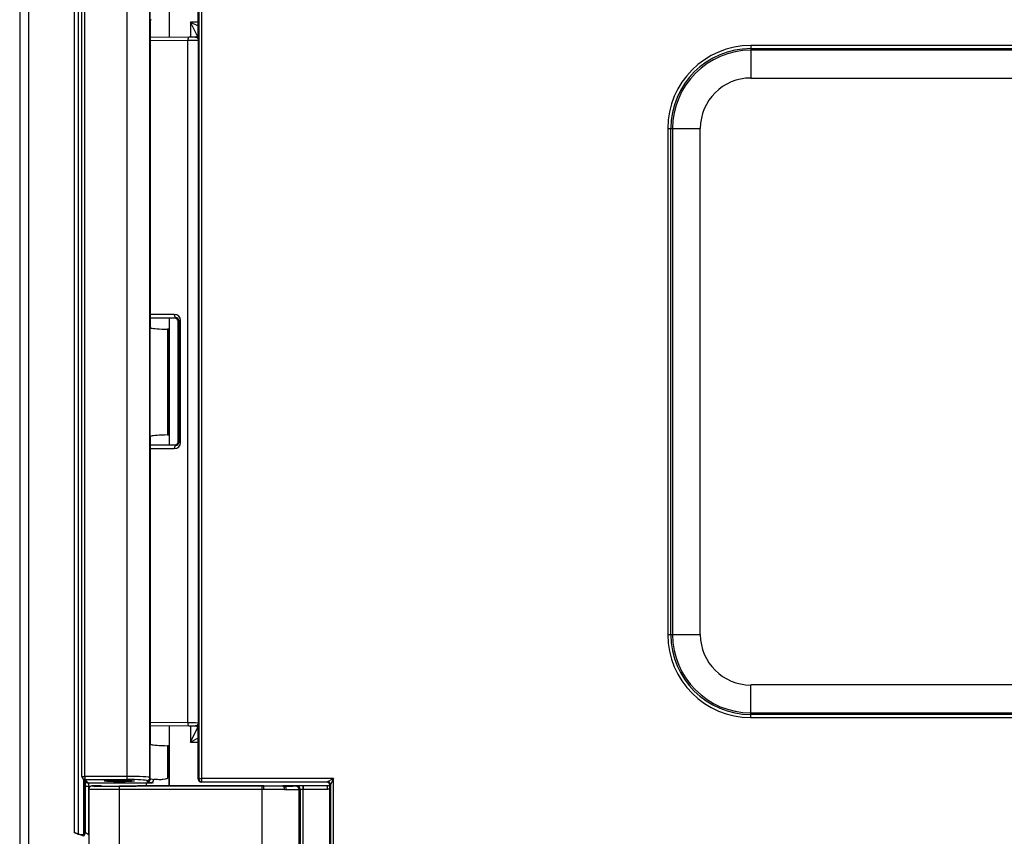
# Model space of a CAD drawing. Units: inches. Extents: x 1 to 507, y -154 to 43.
# Drawn here: x 232 to 236, y 23 to 26 of the extents above; entities that cross this region are included whole.
import ezdxf

# ---------------------------------------------------------------- set-up
doc = ezdxf.new("R2010")
doc.units = ezdxf.units.IN
doc.header["$LTSCALE"] = 4
doc.header["$MEASUREMENT"] = 0
doc.layers.add('1', color=7, linetype='Continuous', lineweight=25)

msp = doc.modelspace()

# ---------------------------------------------------------------- linework, layer by layer
at = {"layer": '1'}
for p, q in [((232.4675, 27.4221), (232.4675, 21.6873)), ((232.4975, 21.6873), (232.4975, 27.4221)), ((232.6581, 23.0929), (232.6581, 26.0165)), ((232.6431, 26.0107), (232.6431, 23.0987)), ((232.9523, 25.6697), (232.9523, 25.8662)), ((232.6684, 23.2794), (232.6684, 25.83)), ((232.6784, 23.2794), (232.6784, 25.83)), ((232.8137, 25.83), (232.8137, 23.2794)), ((232.8887, 23.2761), (232.8887, 25.8333)), ((232.8898, 25.7235), (232.8898, 25.8366)), ((233.0447, 25.6788), (233.0447, 25.8423)), ((233.0463, 25.8407), (233.0463, 23.2721)), ((233.0563, 23.2724), (233.0563, 25.8407)), ((232.8894, 25.7242), (232.8894, 24.7319)), ((232.8894, 24.7323), (232.8894, 25.7238)), ((233.0194, 25.7191), (233.0194, 25.6703)), ((233.0447, 25.7191), (233.0194, 25.7191)), ((233.0422, 25.6735), (233.0194, 25.7191)), ((233.0194, 25.7191), (233.0447, 25.7064)), ((233.0149, 25.6702), (232.8894, 25.6692)), ((233.0454, 23.4518), (233.0454, 25.6613)), ((232.8894, 25.6592), (233.0107, 25.6602)), ((233.0107, 23.4529), (233.0107, 25.6602)), ((234.8314, 25.6432), (234.8314, 25.6332)), ((240.7681, 25.6432), (234.8314, 25.6432)), ((234.8314, 25.6332), (234.8314, 25.6279)), ((234.8314, 25.6332), (240.7681, 25.6332)), ((234.8314, 25.6279), (234.8314, 25.5379)), ((240.7681, 25.6279), (234.8314, 25.6279)), ((234.8314, 25.5379), (240.7681, 25.5379)), ((234.563, 25.3749), (234.563, 23.7382)), ((234.563, 25.3749), (234.573, 25.3749)), ((234.573, 23.7382), (234.573, 25.3749)), ((234.573, 25.3749), (234.5784, 25.3749)), ((234.5784, 25.3749), (234.5784, 23.7382)), ((234.5784, 25.3749), (234.6683, 25.3749)), ((234.6683, 23.7382), (234.6683, 25.3749)), ((232.9674, 24.7734), (232.8894, 24.7728)), ((232.8894, 24.7627), (232.9717, 24.7634)), ((232.9698, 24.7615), (232.8894, 24.7615)), ((232.9523, 24.3516), (232.9523, 24.7615)), ((232.9717, 24.7634), (232.9698, 24.7615)), ((232.9798, 24.7515), (232.9818, 24.7536)), ((232.9798, 24.3616), (232.9798, 24.7515)), ((232.9818, 24.7536), (232.9876, 24.7536)), ((232.9818, 24.7536), (232.9818, 24.3595)), ((232.9876, 24.3595), (232.9876, 24.7536)), ((232.8898, 24.3768), (232.8898, 24.7326)), ((232.9451, 24.7255), (232.9451, 24.3839)), ((232.9497, 24.3843), (232.9497, 24.7251)), ((232.8894, 24.3775), (232.8894, 23.3852)), ((232.8894, 23.3856), (232.8894, 24.3771)), ((232.9818, 24.3595), (232.9798, 24.3616)), ((232.9876, 24.3595), (232.9818, 24.3595)), ((232.8894, 24.3516), (232.9698, 24.3516)), ((232.9717, 24.3497), (232.8894, 24.3504)), ((232.8894, 24.3403), (232.9674, 24.3397)), ((232.9698, 24.3516), (232.9717, 24.3497)), ((234.563, 23.7382), (234.573, 23.7382)), ((234.573, 23.7382), (234.5784, 23.7382)), ((234.5784, 23.7382), (234.6683, 23.7382)), ((234.8314, 23.4852), (234.8314, 23.5752)), ((240.7681, 23.5752), (234.8314, 23.5752)), ((234.8314, 23.4799), (234.8314, 23.4852)), ((234.8314, 23.4852), (240.7681, 23.4852)), ((234.8314, 23.4699), (234.8314, 23.4799)), ((240.7681, 23.4799), (234.8314, 23.4799)), ((234.8314, 23.4699), (240.7681, 23.4699)), ((233.0107, 23.4529), (232.8894, 23.4539)), ((232.8894, 23.4439), (233.0149, 23.4429)), ((232.9523, 23.2487), (232.9523, 23.4434)), ((233.0194, 23.4428), (233.0194, 23.3903)), ((233.0194, 23.3903), (233.0434, 23.4383)), ((233.0447, 23.2705), (233.0447, 23.4345)), ((233.0447, 23.403), (233.0194, 23.3903)), ((232.8898, 23.2728), (232.8898, 23.3859)), ((232.9451, 23.3788), (232.9451, 23.2745)), ((232.9497, 23.2745), (232.9497, 23.3784)), ((233.0194, 23.3903), (233.0447, 23.3903)), ((232.6684, 23.2794), (232.6784, 23.2794)), ((232.6784, 23.2794), (232.6784, 23.2694)), ((232.8137, 23.2794), (232.6784, 23.2794)), ((232.8137, 23.2794), (232.8137, 23.2694)), ((232.8898, 23.2728), (232.8887, 23.2761)), ((232.9497, 23.2745), (232.9451, 23.2745)), ((232.6827, 23.2609), (232.6713, 23.2723)), ((232.6743, 23.2693), (232.6743, 23.0922)), ((232.6773, 23.2663), (232.6773, 23.0911)), ((232.6898, 23.258), (232.6784, 23.2694)), ((232.6784, 23.2694), (232.8137, 23.2694)), ((232.6808, 23.0974), (232.6808, 23.248)), ((232.6808, 23.248), (232.6908, 23.248)), ((232.877, 23.258), (232.6898, 23.258)), ((232.6908, 23.0899), (232.6908, 23.248)), ((232.6908, 23.248), (232.697, 23.248)), ((232.7308, 23.2487), (232.7008, 23.2487)), ((233.2512, 23.248), (232.7898, 23.248)), ((232.7898, 23.238), (232.7898, 23.248)), ((233.2567, 23.2487), (232.8488, 23.2487)), ((232.877, 23.2487), (232.877, 23.258)), ((232.8787, 23.2661), (232.8798, 23.2628)), ((233.0463, 23.2721), (233.0447, 23.2705)), ((233.0544, 23.2608), (233.056, 23.2624)), ((233.4607, 23.2608), (233.0544, 23.2608)), ((233.056, 23.2624), (233.4622, 23.2624)), ((233.4822, 23.2724), (233.0563, 23.2724)), ((233.2512, 23.238), (233.2512, 23.248)), ((233.2567, 23.2487), (233.3182, 23.2487)), ((233.2567, 23.248), (233.2567, 23.2487)), ((233.3237, 23.2487), (233.3182, 23.2487)), ((233.3182, 23.2477), (233.3182, 23.2487)), ((233.3852, 23.2487), (233.3237, 23.2487)), ((233.3237, 23.2475), (233.3237, 23.2487)), ((233.3843, 23.2387), (233.3843, 23.2487)), ((233.4632, 23.2487), (233.3852, 23.2487)), ((233.3852, 23.2387), (233.3852, 23.2487)), ((233.3852, 23.2487), (233.3852, 23.2487)), ((233.4632, 23.2487), (233.3852, 23.2487)), ((233.4622, 23.2624), (233.4607, 23.2608)), ((233.4622, 23.2624), (233.4822, 23.2724)), ((233.4632, 23.2387), (233.4632, 23.2487)), ((233.4632, 23.2487), (233.4632, 23.2487)), ((233.4707, 23.2508), (233.4722, 23.2524)), ((233.4707, 22.8999), (233.4707, 23.2508)), ((233.4822, 23.2724), (233.4722, 23.2524)), ((233.4722, 23.2524), (233.4722, 22.8983)), ((233.4822, 22.8783), (233.4822, 23.2724)), ((232.6908, 23.2387), (232.6908, 22.9138)), ((232.7898, 22.9146), (232.7898, 23.238)), ((232.7898, 23.238), (233.2512, 23.238)), ((233.2512, 22.9146), (233.2512, 23.238)), ((233.3711, 22.9148), (233.3711, 23.2378)), ((233.3743, 23.2386), (233.3743, 22.914)), ((233.3843, 22.9139), (233.3843, 23.2387)), ((233.3852, 23.2387), (233.4632, 23.2387)), ((232.6748, 23.0858), (232.6431, 23.0987)), ((232.6581, 23.0929), (232.6743, 23.0922)), ((232.6748, 23.0858), (232.677, 23.0913))]:
    msp.add_line(p, q, dxfattribs=at)
for centre, radius, start, end in [((234.8314, 25.3749), 0.2683, 90, 180), ((234.8314, 25.3749), 0.2583, 90, 180), ((234.8314, 25.3749), 0.253, 90, 180), ((234.8314, 25.3749), 0.1631, 90, 180), ((234.8314, 23.7382), 0.2683, 180, 270), ((234.8314, 23.7382), 0.2583, 180, 270), ((234.8314, 23.7382), 0.253, 180, 270), ((234.8314, 23.7382), 0.1631, 180, 270), ((232.6784, 23.2794), 0.01, 180, 225), ((233.056, 23.2721), 0.00968, 180.0175, 270), ((233.4622, 23.2524), 0.01, 0.0175, 90), ((233.4632, 23.0763), 0.1725, 87.5081, 90), ((233.4632, 23.0763), 0.1724, 87.5075, 90), ((233.4632, 23.0763), 0.1624, 87.3539, 90), ((232.6688, 23.071), 0.029, 40.6572, 40.6972)]:
    msp.add_arc(centre, radius, start, end, dxfattribs=at)
for centre, major_axis, ratio, start_param, end_param in [((233.015, 25.6602), (-0.00008, 0.01), 0.422607, 0, 1.567357), ((232.9854, 25.6613), (0.06, 0), 0.020364, 5.148721, 6.265732), ((232.9674, 24.7534), (0.0186, 0.0079), 0.988295, 5.883498, 7.453989), ((232.9717, 24.7734), (0.00008, -0.01), 0.422607, 4.708949, 6.263928), ((232.9698, 24.7515), (-0.00707, -0.00707), 0.999695, 2.356347, 3.926839), ((232.9717, 24.7534), (0.00936, 0.00407), 0.976613, 5.881095, 7.451587), ((233.0098, 24.7308), (-0.12, 0), 0.052408, 0.222841, 1.001286), ((232.9397, 24.7251), (-0.01, 0), 0.052408, 3.141593, 4.142879), ((233.0098, 24.3786), (0.12, 0), 0.052408, 2.140306, 2.918751), ((232.9397, 24.3843), (0.01, 0), 0.052408, 5.281899, 6.283185), ((232.9674, 24.3597), (0.0186, -0.0079), 0.988295, 5.112381, 6.682873), ((232.9698, 24.3616), (-0.00707, 0.00707), 0.999695, 2.356347, 3.926839), ((232.9717, 24.3597), (0.00936, -0.00407), 0.976613, 5.114784, 6.685275), ((232.9717, 24.3397), (0.00008, 0.01), 0.422607, 0.019258, 1.574236), ((232.9854, 23.4518), (-0.06, 0), 0.020364, 3.159046, 4.276057), ((233.015, 23.4529), (-0.00008, -0.01), 0.422607, 4.715829, 6.283185), ((233.0098, 23.3841), (-0.12, 0), 0.052408, 0.222841, 1.001286), ((232.9397, 23.3784), (-0.01, 0), 0.052408, 3.141593, 4.142879), ((232.8137, 23.276), (-0.075, 0), 0.04542, 3.159046, 4.712389), ((232.8787, 23.2761), (0.01, 0), 0.998782, 4.713302, 6.283185), ((232.6784, 23.2794), (-0.00707, -0.00707), 0.997265, 0, 0.786768), ((232.6898, 23.268), (-0.00707, -0.00707), 0.997265, 0, 0.786768), ((232.6898, 23.248), (0, 0.01), 0.104816, 4.712389, 6.230825), ((232.7898, 23.2487), (-0.089, 0), 0.008727, 6.282205, 7.853982), ((232.7898, 23.2487), (-0.059, 0), 0.008727, 0.008727, 3.132866), ((232.8137, 23.266), (0.065, 0), 0.052408, 0.017453, 1.570796), ((232.8798, 23.2728), (0.01, 0), 0.998781, 4.712389, 6.282272), ((233.0098, 23.2629), (0.13, 0), 0.052408, 3.159046, 3.586441), ((233.0098, 23.2729), (-0.12, 0), 0.056775, 0.017453, 0.444849), ((232.8924, 23.27), (-0.00109, -0.00994), 0.901667, 0.121325, 1.669598), ((233.0544, 23.2705), (-0.00685, -0.00685), 0.999695, 5.497939, 7.068431), ((233.2567, 23.238), (0, 0.01), 0.049958, 4.712367, 6.274448), ((233.3177, 23.2377), (0.00043, 0.00999), 0.604662, 4.7383, 6.272242), ((233.2517, 23.2518), (0.11, -0.0054), 0.008706, 5.362604, 5.425991), ((233.3232, 23.2375), (0.00042, 0.00999), 0.653906, 4.739809, 6.271665), ((233.3611, 23.2378), (0.00004, 0.01), 0.99943, 4.716328, 6.283185), ((233.3643, 23.2386), (0, 0.01), 0.999428, 4.712389, 6.2798), ((233.4607, 23.2508), (-0.00707, -0.00707), 0.999695, 2.356347, 3.926839), ((232.7898, 23.2387), (0.099, 0), 0.007845, 3.141593, 4.712389), ((233.2512, 23.2418), (0.12, -0.0054), 0.007983, 5.362535, 5.425922), ((232.6431, 23.0989), (0.015, -0.0061), 0.016183, 4.718929, 6.237366), ((232.7143, 23.076), (-0.04, 0.0162), 0.016183, 5.917361, 6.237366)]:
    msp.add_ellipse(centre, major_axis=major_axis, ratio=ratio, start_param=start_param, end_param=end_param, dxfattribs=at)
msp.add_ellipse((232.7898, 23.2647), major_axis=(0.049, 0), ratio=0.052408, dxfattribs=at)
for points, knots in [([(232.8927, 25.7267), (232.891, 25.7263), (232.8901, 25.7246), (232.8898, 25.7237), (232.8898, 25.7237), (232.8898, 25.7236), (232.8898, 25.7236), (232.8898, 25.7235)], [0, 0, 0, 0, 0.05979124, 0.05979124, 0.06056866, 0.06056866, 0.06502158, 0.06502158, 0.06502158, 0.06502158]), ([(232.8898, 25.7235), (232.8897, 25.723), (232.8896, 25.7227), (232.8895, 25.7237), (232.8894, 25.724), (232.8894, 25.7242), (232.8894, 25.7242), (232.8894, 25.7242)], [0.07848224, 0.07848224, 0.07848224, 0.07848224, 0.11865663, 0.11865663, 0.13592013, 0.13592013, 0.13612534, 0.13612534, 0.13612534, 0.13612534]), ([(232.8894, 25.7242), (232.8894, 25.7242), (232.8894, 25.7242), (232.8894, 25.7242), (232.8894, 25.7241), (232.8894, 25.7239), (232.8894, 25.7238)], [-0.874566955, -0.874566955, -0.874566955, -0.874566955, -0.874551577, -0.874551577, -0.874551577, -0.871474979, -0.871474979, -0.871474979, -0.871474979]), ([(233.0351, 25.6705), (233.034, 25.6704), (233.0328, 25.6704), (233.0303, 25.6704), (233.029, 25.6704), (233.0264, 25.6703), (233.025, 25.6703), (233.0222, 25.6703), (233.0208, 25.6703), (233.0179, 25.6702), (233.0164, 25.6702), (233.0149, 25.6702)], [-0.794125, -0.794125, -0.794125, -0.794125, -0.7225665, -0.7225665, -0.6510079, -0.6510079, -0.5794494, -0.5794494, -0.5078909, -0.5078909, -0.4363323, -0.4363323, -0.4363323, -0.4363323]), ([(233.0447, 25.6786), (233.0447, 25.6785), (233.0447, 25.6785), (233.0447, 25.6783), (233.0447, 25.6782), (233.0446, 25.6778), (233.0445, 25.6776), (233.0443, 25.6768), (233.0441, 25.6764), (233.0435, 25.6752), (233.043, 25.6743), (233.0414, 25.6728), (233.0409, 25.6724), (233.0394, 25.6715), (233.0382, 25.6709), (233.0363, 25.6705), (233.0357, 25.6705), (233.0351, 25.6705)], [-0.01292729, -0.01292729, -0.01292729, -0.01292729, -0.01096909, -0.01096909, -0.00932321, -0.00932321, -0.00694422, -0.00694422, -0.0051427, -0.0051427, -0.00338013, -0.00338013, -0.00285911, -0.00285911, -0.00206364, -0.00206364, -0.00176689, -0.00176689, -0.00176689, -0.00176689]), ([(233.0351, 25.6705), (233.036, 25.6705), (233.0369, 25.6703), (233.038, 25.6698), (233.0381, 25.6697), (233.0382, 25.6697)], [0.00176689, 0.00176689, 0.00176689, 0.00176689, 0.02955709, 0.02955709, 0.03264139, 0.03264139, 0.03264139, 0.03264139]), ([(233.0382, 25.6697), (233.0382, 25.6697), (233.0382, 25.6697), (233.0389, 25.67), (233.0395, 25.6703), (233.0408, 25.671), (233.0413, 25.6715), (233.0427, 25.6728), (233.0435, 25.6739), (233.0445, 25.6762), (233.0447, 25.6775), (233.0447, 25.6787)], [-0.03102082, -0.03102082, -0.03102082, -0.03102082, -0.03087632, -0.03087632, -0.02536439, -0.02536439, -0.0198658, -0.0198658, -0.00992751, -0.00992751, -0.00000758, -0.00000758, -0.00000758, -0.00000758]), ([(233.0382, 25.6697), (233.0382, 25.6697), (233.0382, 25.6697), (233.0395, 25.6691), (233.0406, 25.6684), (233.0417, 25.6675), (233.0427, 25.6667), (233.0436, 25.6657), (233.0449, 25.6635), (233.0453, 25.6624), (233.0454, 25.6613)], [0.0338179, 0.0338179, 0.0338179, 0.0338179, 0.0347001, 0.0347001, 0.0680343, 0.0680343, 0.0680343, 0.1020515, 0.1020515, 0.1360686, 0.1360686, 0.1360686, 0.1360686]), ([(233.0447, 25.6787), (233.0447, 25.6788), (233.0447, 25.6788), (233.0447, 25.6788), (233.0447, 25.6788), (233.0447, 25.6788)], [0.0496376052, 0.0496376052, 0.0496376052, 0.0496376052, 0.0498080232, 0.0498080232, 0.0505595526, 0.0505595526, 0.0505595526, 0.0505595526]), ([(233.0454, 25.6613), (233.0453, 25.6636), (233.0452, 25.666), (233.0451, 25.6704), (233.045, 25.6724), (233.045, 25.6743), (233.0449, 25.6761), (233.0448, 25.6776), (233.0447, 25.6787), (233.0447, 25.6787), (233.0447, 25.6787)], [-0.1360686, -0.1360686, -0.1360686, -0.1360686, -0.1020515, -0.1020515, -0.0680343, -0.0680343, -0.0680343, -0.0347001, -0.0347001, -0.0342753, -0.0342753, -0.0342753, -0.0342753]), ([(232.8894, 24.7319), (232.8894, 24.7319), (232.8894, 24.7319), (232.8894, 24.7321), (232.8894, 24.7323), (232.8896, 24.7336), (232.8897, 24.7331), (232.8898, 24.7326)], [-0.00004425, -0.00004425, -0.00004425, -0.00004425, 0, 0, 0.00273828, 0.00273828, 0.01733783, 0.01733783, 0.01733783, 0.01733783]), ([(232.8894, 24.7323), (232.8894, 24.7322), (232.8894, 24.7321), (232.8894, 24.7319), (232.8894, 24.7319), (232.8894, 24.7319)], [-0.003076598, -0.003076598, -0.003076598, -0.003076598, 0, 0, 0.000014602, 0.000014602, 0.000014602, 0.000014602]), ([(232.8898, 24.7326), (232.8898, 24.7325), (232.8898, 24.7325), (232.8901, 24.7315), (232.891, 24.7298), (232.8927, 24.7295)], [0.03130852, 0.03130852, 0.03130852, 0.03130852, 0.03469589, 0.03469589, 0.06961415, 0.06961415, 0.06961415, 0.06961415]), ([(232.8898, 24.3768), (232.8897, 24.3762), (232.8896, 24.376), (232.8895, 24.3769), (232.8894, 24.3773), (232.8894, 24.3775), (232.8894, 24.3775), (232.8894, 24.3775)], [0.07848224, 0.07848224, 0.07848224, 0.07848224, 0.11865663, 0.11865663, 0.13592012, 0.13592012, 0.13612533, 0.13612533, 0.13612533, 0.13612533]), ([(232.8894, 24.3775), (232.8894, 24.3775), (232.8894, 24.3775), (232.8894, 24.3775), (232.8894, 24.3773), (232.8894, 24.3772), (232.8894, 24.3771)], [-0.874566955, -0.874566955, -0.874566955, -0.874566955, -0.874551577, -0.874551577, -0.874551577, -0.871474979, -0.871474979, -0.871474979, -0.871474979]), ([(232.8927, 24.38), (232.891, 24.3796), (232.8901, 24.3779), (232.8898, 24.377), (232.8898, 24.377), (232.8898, 24.3769), (232.8898, 24.3769), (232.8898, 24.3768)], [0, 0, 0, 0, 0.05979124, 0.05979124, 0.06056866, 0.06056866, 0.06502158, 0.06502158, 0.06502158, 0.06502158]), ([(233.0149, 23.4429), (233.0164, 23.4429), (233.0179, 23.4428), (233.0209, 23.4428), (233.0223, 23.4428), (233.0252, 23.4428), (233.0265, 23.4428), (233.0292, 23.4427), (233.0305, 23.4427), (233.033, 23.4427), (233.0343, 23.4426), (233.0354, 23.4426)], [0.4363323, 0.4363323, 0.4363323, 0.4363323, 0.509152, 0.509152, 0.5819716, 0.5819716, 0.6547913, 0.6547913, 0.7276109, 0.7276109, 0.8004306, 0.8004306, 0.8004306, 0.8004306]), ([(233.0383, 23.4434), (233.0382, 23.4433), (233.0381, 23.4433), (233.0372, 23.4428), (233.0363, 23.4426), (233.0354, 23.4426)], [0.08356065, 0.08356065, 0.08356065, 0.08356065, 0.08652909, 0.08652909, 0.11361094, 0.11361094, 0.11361094, 0.11361094]), ([(233.0447, 23.4347), (233.0447, 23.4348), (233.0447, 23.4349), (233.0447, 23.4351), (233.0447, 23.4352), (233.0446, 23.4355), (233.0445, 23.4358), (233.0443, 23.4365), (233.0441, 23.4369), (233.0435, 23.4381), (233.043, 23.439), (233.0414, 23.4405), (233.0409, 23.4408), (233.0395, 23.4417), (233.0383, 23.4422), (233.0364, 23.4426), (233.0359, 23.4426), (233.0354, 23.4426)], [0.10244554, 0.10244554, 0.10244554, 0.10244554, 0.10463204, 0.10463204, 0.10623392, 0.10623392, 0.10855929, 0.10855929, 0.11033001, 0.11033001, 0.11205403, 0.11205403, 0.11255949, 0.11255949, 0.11333779, 0.11333779, 0.11361094, 0.11361094, 0.11361094, 0.11361094]), ([(233.0454, 23.4518), (233.0453, 23.4507), (233.0449, 23.4496), (233.0437, 23.4474), (233.0428, 23.4464), (233.0418, 23.4456), (233.0408, 23.4448), (233.0398, 23.4441), (233.0386, 23.4435), (233.0385, 23.4434), (233.0383, 23.4434)], [-0.0004452, -0.0004452, -0.0004452, -0.0004452, 0.0332928, 0.0332928, 0.0670307, 0.0670307, 0.0670307, 0.0979473, 0.0979473, 0.1015472, 0.1015472, 0.1015472, 0.1015472]), ([(233.0383, 23.4434), (233.0383, 23.4434), (233.0384, 23.4434), (233.039, 23.4431), (233.0397, 23.4428), (233.0409, 23.4421), (233.0414, 23.4416), (233.0428, 23.4403), (233.0435, 23.4393), (233.0445, 23.437), (233.0447, 23.4358), (233.0447, 23.4346)], [-0.00014046, -0.00014046, -0.00014046, -0.00014046, 0, 0, 0.00539478, 0.00539478, 0.01077677, 0.01077677, 0.0204016, 0.0204016, 0.03000941, 0.03000941, 0.03000941, 0.03000941]), ([(233.0447, 23.4346), (233.0448, 23.4347), (233.0448, 23.4348), (233.0448, 23.436), (233.0449, 23.4374), (233.045, 23.439), (233.045, 23.4408), (233.0451, 23.4429), (233.0452, 23.4472), (233.0453, 23.4495), (233.0454, 23.4518)], [-0.1011056, -0.1011056, -0.1011056, -0.1011056, -0.0979473, -0.0979473, -0.0670307, -0.0670307, -0.0670307, -0.0332928, -0.0332928, 0.0004452, 0.0004452, 0.0004452, 0.0004452]), ([(232.8894, 23.3852), (232.8894, 23.3852), (232.8894, 23.3852), (232.8894, 23.3853), (232.8894, 23.3855), (232.8896, 23.3869), (232.8897, 23.3864), (232.8898, 23.3859)], [-0.00004425, -0.00004425, -0.00004425, -0.00004425, 0, 0, 0.00273828, 0.00273828, 0.01733783, 0.01733783, 0.01733783, 0.01733783]), ([(232.8894, 23.3856), (232.8894, 23.3855), (232.8894, 23.3854), (232.8894, 23.3852), (232.8894, 23.3852), (232.8894, 23.3852)], [-0.003076598, -0.003076598, -0.003076598, -0.003076598, 0, 0, 0.000014602, 0.000014602, 0.000014602, 0.000014602]), ([(232.8898, 23.3859), (232.8898, 23.3858), (232.8898, 23.3857), (232.8901, 23.3848), (232.891, 23.3831), (232.8927, 23.3827)], [0.03130851, 0.03130851, 0.03130851, 0.03130851, 0.03469589, 0.03469589, 0.06961414, 0.06961414, 0.06961414, 0.06961414]), ([(232.9451, 23.2745), (232.9451, 23.2743), (232.945, 23.2742), (232.945, 23.2739), (232.9449, 23.2737), (232.9447, 23.2732), (232.9445, 23.273), (232.9436, 23.2721), (232.9427, 23.2717), (232.9393, 23.2704), (232.9359, 23.2698), (232.9275, 23.269), (232.9224, 23.2689), (232.9118, 23.2691), (232.9062, 23.2694), (232.9015, 23.27)], [0, 0, 0, 0, 0.03125, 0.03125, 0.0625, 0.0625, 0.125, 0.125, 0.25, 0.25, 0.5, 0.5, 0.75, 0.75, 1, 1, 1, 1]), ([(232.9497, 23.2745), (232.9497, 23.2686), (232.9496, 23.2627), (232.9496, 23.2542), (232.9496, 23.2515), (232.9496, 23.2487)], [0, 0, 0, 0, 0.04488707, 0.04488707, 0.06601535, 0.06601535, 0.06601535, 0.06601535]), ([(232.6808, 23.248), (232.6808, 23.25), (232.6808, 23.2519), (232.6807, 23.2557), (232.6807, 23.2575), (232.6806, 23.2606), (232.6805, 23.262), (232.6804, 23.2631), (232.6804, 23.2632), (232.6804, 23.2632)], [0, 0, 0, 0, 0.3036873, 0.3036873, 0.6073746, 0.6073746, 0.9077733, 0.9077733, 0.9201243, 0.9201243, 0.9201243, 0.9201243]), ([(232.7008, 23.2487), (232.6995, 23.2487), (232.6982, 23.2485), (232.6958, 23.2475), (232.6947, 23.2467), (232.6928, 23.2449), (232.6921, 23.2438), (232.6911, 23.2414), (232.6908, 23.24), (232.6908, 23.2387)], [0, 0, 0, 0, 0.25, 0.25, 0.5, 0.5, 0.75, 0.75, 1, 1, 1, 1]), ([(233.0563, 23.2724), (233.055, 23.2723), (233.0536, 23.2723), (233.0515, 23.2722), (233.0507, 23.2722), (233.0499, 23.2722), (233.0492, 23.2721), (233.0486, 23.2721), (233.047, 23.2721), (233.0463, 23.2721), (233.0463, 23.2721)], [-0.001508529, -0.001508529, -0.001508529, -0.001508529, -0.001055198, -0.001055198, -0.000754264, -0.000754264, -0.000754264, -0.000480939, -0.000480939, 0, 0, 0, 0]), ([(233.056, 23.2624), (233.056, 23.2624), (233.056, 23.2631), (233.0561, 23.2646), (233.0561, 23.2653), (233.0561, 23.266), (233.0561, 23.2667), (233.0561, 23.2676), (233.0562, 23.2697), (233.0563, 23.271), (233.0563, 23.2724)], [0, 0, 0, 0, 0.000480939, 0.000480939, 0.000754264, 0.000754264, 0.000754264, 0.001055198, 0.001055198, 0.001508529, 0.001508529, 0.001508529, 0.001508529]), ([(233.3182, 23.2477), (233.3178, 23.2477), (233.3175, 23.2477), (233.3166, 23.2478), (233.3161, 23.2478), (233.3147, 23.2478), (233.3139, 23.2478), (233.3122, 23.2478), (233.3112, 23.2478), (233.3089, 23.2479), (233.3076, 23.2479), (233.3045, 23.2479), (233.3028, 23.2479), (233.2987, 23.2479), (233.2964, 23.2479), (233.2909, 23.2479), (233.2878, 23.2479), (233.2805, 23.248), (233.2763, 23.248), (233.267, 23.248), (233.2618, 23.248), (233.2567, 23.248)], [-0.1671121, -0.1671121, -0.1671121, -0.1671121, -0.1641192, -0.1641192, -0.1593305, -0.1593305, -0.1521408, -0.1521408, -0.1432764, -0.1432764, -0.1317526, -0.1317526, -0.1167717, -0.1167717, -0.0972966, -0.0972966, -0.0719789, -0.0719789, -0.0390659, -0.0390659, 0, 0, 0, 0]), ([(233.3612, 23.2478), (233.3608, 23.2477), (233.3587, 23.2476), (233.3525, 23.2474), (233.3491, 23.2474), (233.3415, 23.2474), (233.3375, 23.2473), (233.3316, 23.2474), (233.33, 23.2474), (233.3268, 23.2474), (233.325, 23.2474), (233.3237, 23.2475)], [-0.2296022, -0.2296022, -0.2296022, -0.2296022, -0.145777, -0.145777, -0.0858462, -0.0858462, -0.034811, -0.034811, -0.0174055, -0.0174055, 0, 0, 0, 0]), ([(233.3644, 23.2486), (233.3643, 23.2485), (233.3642, 23.2485), (233.3638, 23.2484), (233.3635, 23.2483), (233.3631, 23.2482), (233.3628, 23.2482), (233.3625, 23.2481), (233.3618, 23.2479), (233.3615, 23.2478), (233.3612, 23.2478)], [-0.2351958, -0.2351958, -0.2351958, -0.2351958, -0.2165718, -0.2165718, -0.1443812, -0.1443812, -0.1443812, -0.0721906, -0.0721906, 0, 0, 0, 0]), ([(233.3843, 23.2487), (233.3794, 23.2487), (233.3743, 23.2487), (233.3683, 23.2486), (233.3665, 23.2486), (233.3648, 23.2486), (233.3644, 23.2486), (233.3644, 23.2486)], [-0.07765094, -0.07765094, -0.07765094, -0.07765094, -0.03962671, -0.03962671, -0.01524104, -0.01524104, 0, 0, 0, 0]), ([(233.2572, 23.238), (233.2628, 23.238), (233.2684, 23.238), (233.2785, 23.238), (233.2831, 23.238), (233.2911, 23.2379), (233.2945, 23.2379), (233.3004, 23.2379), (233.303, 23.2379), (233.3074, 23.2379), (233.3093, 23.2379), (233.3126, 23.2379), (233.314, 23.2379), (233.3165, 23.2378), (233.3175, 23.2378), (233.3194, 23.2378), (233.3203, 23.2378), (233.3217, 23.2378), (233.3222, 23.2378), (233.3231, 23.2377), (233.3235, 23.2377), (233.3238, 23.2377)], [0, 0, 0, 0, 0.0390659, 0.0390659, 0.0719789, 0.0719789, 0.0972966, 0.0972966, 0.1167717, 0.1167717, 0.1317526, 0.1317526, 0.1432764, 0.1432764, 0.1521408, 0.1521408, 0.1593305, 0.1593305, 0.1641192, 0.1641192, 0.1671121, 0.1671121, 0.1671121, 0.1671121]), ([(233.3297, 23.2375), (233.3316, 23.2374), (233.3334, 23.2374), (233.337, 23.2374), (233.3387, 23.2374), (233.3453, 23.2373), (233.3497, 23.2374), (233.358, 23.2374), (233.3617, 23.2375), (233.3685, 23.2376), (233.3707, 23.2377), (233.3711, 23.2378)], [0, 0, 0, 0, 0.0174055, 0.0174055, 0.034811, 0.034811, 0.0858462, 0.0858462, 0.145777, 0.145777, 0.2296022, 0.2296022, 0.2296022, 0.2296022]), ([(233.3711, 23.2378), (233.3714, 23.2378), (233.3718, 23.2379), (233.3724, 23.2381), (233.3728, 23.2382), (233.3731, 23.2382), (233.3734, 23.2383), (233.3738, 23.2384), (233.3742, 23.2385), (233.3743, 23.2385), (233.3743, 23.2386)], [0, 0, 0, 0, 0.0721906, 0.0721906, 0.1443812, 0.1443812, 0.1443812, 0.2165718, 0.2165718, 0.2351958, 0.2351958, 0.2351958, 0.2351958]), ([(233.3743, 23.2386), (233.3744, 23.2386), (233.3746, 23.2386), (233.3754, 23.2386), (233.3763, 23.2386), (233.3793, 23.2387), (233.3818, 23.2387), (233.3843, 23.2387)], [0, 0, 0, 0, 0.01524104, 0.01524104, 0.03962671, 0.03962671, 0.07765094, 0.07765094, 0.07765094, 0.07765094]), ([(232.6808, 23.0974), (232.6808, 23.0974), (232.6809, 23.0974), (232.6815, 23.0971), (232.6819, 23.0969), (232.683, 23.0963), (232.6837, 23.0959), (232.6853, 23.0949), (232.6862, 23.0943), (232.6883, 23.0925), (232.6896, 23.0913), (232.6908, 23.0899)], [0.29416878, 0.29416878, 0.29416878, 0.29416878, 0.30119515, 0.30119515, 0.30822152, 0.30822152, 0.31636121, 0.31636121, 0.3245009, 0.3245009, 0.33880787, 0.33880787, 0.33880787, 0.33880787])]:
    msp.add_open_spline(points, degree=3, knots=knots, dxfattribs=at)
for points, degree in [([(232.8896, 25.723), (232.8896, 25.7229), (232.8895, 25.7228), (232.8894, 25.7227)], 3), ([(233.0447, 25.6787), (233.0447, 25.6787), (233.0447, 25.6787), (233.0447, 25.6787)], 3), ([(232.8894, 24.7334), (232.8895, 24.7333), (232.8896, 24.7333), (232.8896, 24.7331)], 3), ([(232.8896, 24.3763), (232.8896, 24.3761), (232.8895, 24.3761), (232.8894, 24.376)], 3), ([(233.0447, 23.4345), (233.0447, 23.4345), (233.0447, 23.4345), (233.0447, 23.4346)], 3), ([(233.0447, 23.4346), (233.0447, 23.4346), (233.0447, 23.4346), (233.0447, 23.4346)], 3), ([(232.8894, 23.3867), (232.8895, 23.3866), (232.8896, 23.3865), (232.8896, 23.3864)], 3), ([(232.8924, 23.26), (232.911, 23.258), (232.877, 23.258)], 2), ([(233.2567, 23.248), (233.2549, 23.248), (233.253, 23.248), (233.2512, 23.248)], 3), ([(233.3852, 23.2487), (233.3849, 23.2487), (233.3846, 23.2487), (233.3843, 23.2487)], 3), ([(233.2512, 23.238), (233.2532, 23.238), (233.2552, 23.238), (233.2572, 23.238)], 3), ([(233.3843, 23.2387), (233.3846, 23.2387), (233.3849, 23.2387), (233.3852, 23.2387)], 3), ([(232.677, 23.0913), (232.6771, 23.0913), (232.6772, 23.0912), (232.6773, 23.0912)], 3)]:
    msp.add_open_spline(points, degree=degree, dxfattribs=at)

doc.saveas('drawing.dxf')
